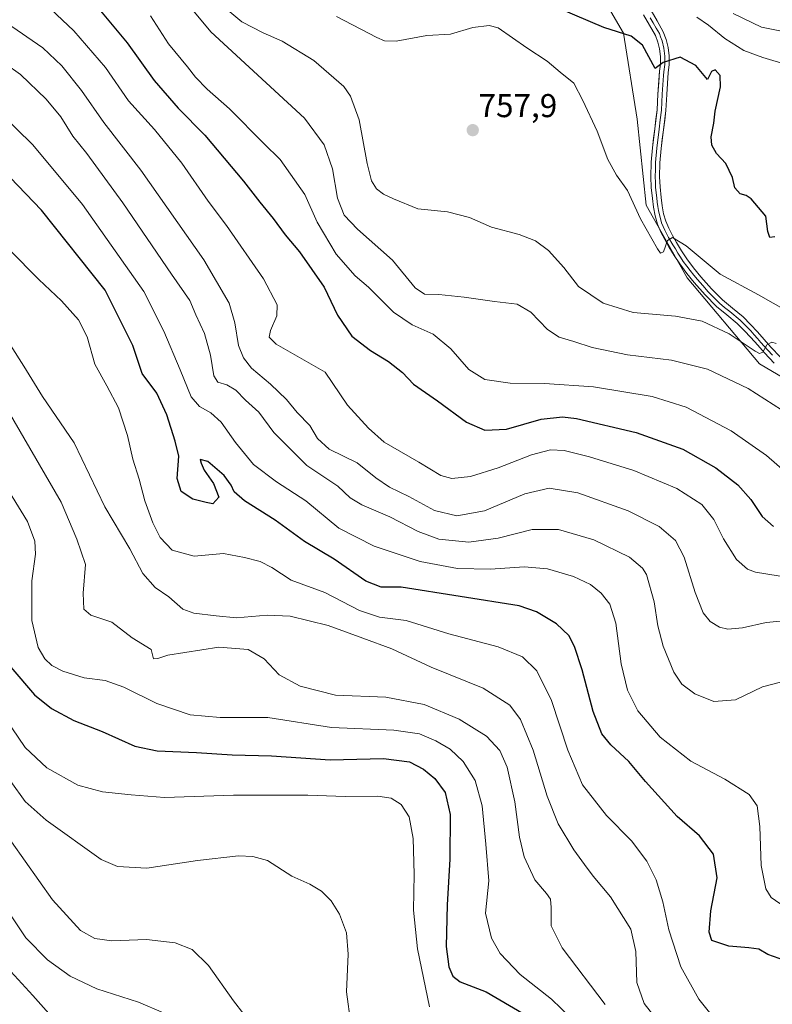
# Model space of a CAD drawing. Units: metres. Extents: x 637717 to 641181, y 4750633 to 4753016.
# Drawn here: x 640189 to 640417, y 4751956 to 4752255 of the extents above; entities that cross this region are included whole.
import ezdxf
from ezdxf.enums import TextEntityAlignment as Align

# ---------------------------------------------------------------- set-up
doc = ezdxf.new("R2010")
doc.units = ezdxf.units.M
doc.header["$MEASUREMENT"] = 0
for name, color, linetype, lineweight in [('Arbolado forestal CxS', 92, 'Continuous', 0), ('Carátula', 7, 'Continuous', 5), ('Curva de nivel maestra', 36, 'Continuous', 30), ('Curva de nivel normal', 36, 'Continuous', 0), ('Layer 0', 7, 'Continuous', 0), ('Punto de cota en terreno', 7, 'Continuous', 0), ('Rótulo de punto de cota en terreno', 19, 'Continuous', 0)]:
    doc.layers.add(name, color=color, linetype=linetype, lineweight=lineweight)
doc.styles.add('Arial', font='txt', dxfattribs={"height": 0.2})

# ---------------------------------------------------------------- blocks, each defined once
blk = doc.blocks.new('*U150')
at = {"layer": 'Arbolado forestal CxS', "color": 92, "linetype": 'Continuous', "lineweight": 0}
blk.add_polyline3d([(640358.6309, 4752273.8107, 746.8878), (640372.3643, 4752250.4647, 750.6981), (640376.4835, 4752224.3709, 751.6648), (640379.2289, 4752198.2783, 754.0236), (640391.5883, 4752176.3053, 756.8166), (640413.5603, 4752150.2121, 762.3379), (640436.9069, 4752136.4777, 764.5574)], dxfattribs=at)
blk = doc.blocks.new('*U175')
at = {"layer": 'Curva de nivel normal', "color": 36, "linetype": 'Continuous', "lineweight": 0}
blk.add_polyline3d([(640186.62, 4752023.69, 835), (640190.91, 4752017.58, 835), (640197.34, 4752011.88, 835), (640213.99, 4751999.99, 835), (640218.96, 4751997.91, 835), (640227.86, 4751997.36, 835), (640243.2, 4751999.69, 835), (640255.65, 4752001.11, 835), (640259.98, 4752000.9, 835), (640264.42, 4751999.67, 835), (640271.74, 4751994.94, 835), (640277.28, 4751992.51, 835), (640280.79, 4751990.42, 835), (640283.73, 4751987.5, 835), (640286.2, 4751983.46, 835), (640288.34, 4751977.74, 835), (640288.81, 4751971.36, 835), (640288.34, 4751959.95, 835), (640289.65, 4751950.26, 835)], dxfattribs=at)
blk = doc.blocks.new('*U188')
at = {"layer": 'Curva de nivel normal', "color": 36, "linetype": 'Continuous', "lineweight": 0}
blk.add_polyline3d([(640183.13, 4751988.11, 845), (640191.11, 4751976.25, 845), (640197.77, 4751969.57, 845), (640204.59, 4751964.69, 845), (640212.68, 4751960.79, 845), (640225.35, 4751956.76, 845), (640232.86, 4751953.55, 845)], dxfattribs=at)
blk = doc.blocks.new('*U195')
at = {"layer": 'Curva de nivel normal', "color": 36, "linetype": 'Continuous', "lineweight": 0}
blk.add_polyline3d([(640182.98, 4752045.57, 830), (640190.94, 4752033.94, 830), (640197.51, 4752027.75, 830), (640206.93, 4752022.53, 830), (640214.36, 4752020.5, 830), (640223.12, 4752019.62, 830), (640233.19, 4752018.75, 830), (640254.14, 4752019.51, 830), (640276.65, 4752019.48, 830), (640287.99, 4752019.09, 830), (640297.82, 4752019.17, 830), (640301.88, 4752018.64, 830), (640304.96, 4752016.65, 830), (640307.31, 4752012.92, 830), (640308.52, 4752006.4, 830), (640308.86, 4751995.56, 830), (640308.71, 4751984.66, 830), (640309.91, 4751972.97, 830), (640313.51, 4751955.35, 830)], dxfattribs=at)
blk = doc.blocks.new('*U212')
at = {"layer": 'Curva de nivel normal', "color": 36, "linetype": 'Continuous', "lineweight": 0}
blk.add_polyline3d([(640182.53, 4752011.25, 840), (640199.24, 4751987.8, 840), (640207.76, 4751978.48, 840), (640212.06, 4751976.11, 840), (640217.18, 4751975.4, 840), (640227.68, 4751975.73, 840), (640236.39, 4751974.76, 840), (640241.56, 4751972.72, 840), (640246.48, 4751967.84, 840), (640254.08, 4751957.19, 840), (640260.33, 4751949.1, 840)], dxfattribs=at)
blk = doc.blocks.new('*U233')
at = {"layer": 'Curva de nivel maestra', "color": 36, "linetype": 'Continuous', "lineweight": 30}
blk.add_polyline3d([(640185.5, 4751967.29, 850), (640193.32, 4751958.84, 850), (640203.87, 4751946.92, 850)], dxfattribs=at)
blk = doc.blocks.new('5PATER')
at = {"layer": 'Carátula', "linetype": 'Continuous', "lineweight": 5}
h = blk.add_hatch(color=250, dxfattribs=at)
edge = h.paths.add_edge_path()
edge.add_ellipse((0, 0.01), major_axis=(-1.33, -1.34), ratio=0.999422, start_angle=0, end_angle=360)

msp = doc.modelspace()

# ---------------------------------------------------------------- linework, layer by layer
at = {"layer": 'Arbolado forestal CxS', "color": 92, "linetype": 'Continuous', "lineweight": 0}
for points in [[(640436.91, 4752136.48, 764.56), (640413.56, 4752150.21, 762.34), (640391.59, 4752176.31, 756.82), (640379.23, 4752198.28, 754.02), (640376.48, 4752224.37, 751.66), (640372.36, 4752250.46, 750.7), (640358.63, 4752273.81, 746.89)], [(640358.63, 4752273.81, 746.89), (640372.36, 4752250.46, 750.7), (640376.48, 4752224.37, 751.66), (640379.23, 4752198.28, 754.02), (640391.59, 4752176.31, 756.82), (640413.56, 4752150.21, 762.34), (640436.91, 4752136.48, 764.56)], [(640358.63, 4752273.81, 746.89), (640372.36, 4752250.46, 750.7), (640376.48, 4752224.37, 751.66), (640379.23, 4752198.28, 754.02), (640391.59, 4752176.31, 756.82), (640413.56, 4752150.21, 762.34), (640436.91, 4752136.48, 764.56)]]:
    msp.add_polyline3d(points, dxfattribs=at)
at = {"layer": 'Curva de nivel maestra', "color": 36, "linetype": 'Continuous', "lineweight": 30}
for points in [[(640212.29, 4752259.02, 775), (640221.83, 4752247.51, 775), (640230.04, 4752236.12, 775), (640237.36, 4752227.71, 775), (640245.38, 4752219.48, 775), (640257.15, 4752205.59, 775), (640262.05, 4752199.16, 775), (640266.15, 4752194.28, 775), (640269.8, 4752189.34, 775), (640274.07, 4752184.2, 775), (640281.6, 4752173.49, 775), (640285.65, 4752165, 775), (640289.98, 4752158.56, 775), (640295.59, 4752154.24, 775), (640301.08, 4752150.95, 775), (640305.29, 4752147.56, 775), (640308.66, 4752144.1, 775), (640315.98, 4752138.96, 775), (640324.69, 4752132.5, 775), (640330.27, 4752130.1, 775), (640336.82, 4752130.46, 775), (640347.37, 4752133.4, 775), (640353.86, 4752134.12, 775), (640358.08, 4752133.66, 775), (640376.18, 4752129.44, 775), (640390.3, 4752124.39, 775), (640400.3, 4752118.73, 775), (640407.01, 4752113.58, 775), (640410.9, 4752109.08, 775), (640414.4, 4752103.97, 775), (640417.79, 4752100.95, 775)], [(640418.14, 4752188.68, 750), (640416.67, 4752188.49, 750), (640416.11, 4752190.29, 750), (640415.46, 4752194.94, 750), (640410.98, 4752200.19, 750), (640409.5, 4752201.27, 750), (640407.64, 4752201.72, 750), (640406.08, 4752203.56, 750), (640405.31, 4752206.66, 750), (640403.29, 4752210.88, 750), (640400.53, 4752213.96, 750), (640399.07, 4752216.5, 750), (640398.91, 4752219.01, 750), (640399.7, 4752223.14, 750), (640400.1, 4752226.81, 750), (640401.74, 4752234.12, 750), (640401.61, 4752237.62, 750), (640400.11, 4752239.32, 750), (640398.96, 4752238.78, 750), (640397.79, 4752236.34, 750), (640394.27, 4752240.6, 750), (640389.49, 4752243.16, 750), (640384.32, 4752241.53, 750), (640381.88, 4752239.76, 750), (640378.06, 4752246.78, 750), (640374.69, 4752249.52, 750), (640366.34, 4752252.14, 750), (640352.8, 4752257.89, 750)], [(640421.25, 4751969.4, 800), (640416.07, 4751971.19, 800), (640413.35, 4751972.8, 800), (640410.3, 4751973.27, 800), (640404.27, 4751973.74, 800), (640399.09, 4751975.42, 800), (640398.33, 4751977.97, 800), (640398.81, 4751984.41, 800), (640400.69, 4751994.46, 800), (640399.56, 4752001.67, 800), (640395.4, 4752007.17, 800), (640388.62, 4752013.05, 800), (640379, 4752023.61, 800), (640373.94, 4752029.71, 800), (640368.48, 4752034.75, 800), (640365.71, 4752038.14, 800), (640363.08, 4752044.85, 800), (640359.76, 4752057.53, 800), (640357.49, 4752064.6, 800), (640355.75, 4752067.85, 800), (640352.02, 4752071.46, 800), (640345.91, 4752075.1, 800), (640340.73, 4752076.83, 800), (640304.93, 4752082.57, 800), (640298.87, 4752082.53, 800), (640294.2, 4752084.35, 800), (640284.64, 4752091.06, 800), (640275.66, 4752096.33, 800), (640266.72, 4752102.84, 800), (640257.45, 4752108.68, 800), (640254.26, 4752111.41, 800), (640253.41, 4752113.45, 800), (640251.24, 4752116.37, 800), (640246.36, 4752120.59, 800), (640244.03, 4752121.25, 800), (640244.33, 4752120.12, 800), (640245.18, 4752117.96, 800), (640248.01, 4752113.97, 800), (640249.64, 4752109.84, 800), (640247.86, 4752107.82, 800), (640245.81, 4752108.16, 800), (640241.79, 4752109.22, 800), (640238.22, 4752111.56, 800), (640237.06, 4752115.46, 800), (640237.49, 4752122.26, 800), (640236.4, 4752126.75, 800), (640233.89, 4752134.74, 800), (640230.91, 4752141.32, 800), (640226.38, 4752147.26, 800), (640223.55, 4752155.74, 800), (640215.2, 4752172.53, 800), (640195.93, 4752196.82, 800), (640176.82, 4752216.59, 800)], [(640186.65, 4752058.28, 825), (640193.83, 4752049.9, 825), (640198.89, 4752045.75, 825), (640205.74, 4752042.18, 825), (640214.3, 4752038.84, 825), (640224.22, 4752034.4, 825), (640230.95, 4752032.93, 825), (640242.89, 4752032.42, 825), (640253.72, 4752031.68, 825), (640265.63, 4752031.4, 825), (640283.44, 4752030.22, 825), (640299.54, 4752030.64, 825), (640307.45, 4752029.56, 825), (640311.66, 4752027.43, 825), (640315.09, 4752024.52, 825), (640318.23, 4752020.27, 825), (640319.77, 4752013.61, 825), (640319.71, 4752000.08, 825), (640318.86, 4751986.3, 825), (640318.58, 4751973.68, 825), (640319.38, 4751967.48, 825), (640320.58, 4751964.64, 825), (640322.81, 4751962.98, 825), (640330.65, 4751959.86, 825), (640341.94, 4751953.39, 825)]]:
    msp.add_polyline3d(points, dxfattribs=at)
at = {"layer": 'Curva de nivel normal', "color": 36, "linetype": 'Continuous', "lineweight": 0}
for points in [[(640195.18, 4752261.09, 780), (640205.68, 4752251.16, 780), (640215.34, 4752240.06, 780), (640222.26, 4752229.92, 780), (640230.18, 4752221.18, 780), (640238.39, 4752211.05, 780), (640246.42, 4752199.52, 780), (640252, 4752192.11, 780), (640263.19, 4752175.96, 780), (640267.29, 4752168.06, 780), (640267.22, 4752164.78, 780), (640265.32, 4752160.27, 780), (640264.89, 4752158.26, 780), (640266.99, 4752156.17, 780), (640281.91, 4752147.68, 780), (640288.7, 4752137.67, 780), (640295.04, 4752130.74, 780), (640299.74, 4752126.49, 780), (640310.32, 4752120.38, 780), (640316.98, 4752116.38, 780), (640320.32, 4752115.51, 780), (640325.98, 4752116.08, 780), (640334.32, 4752118.67, 780), (640344.46, 4752122.67, 780), (640350.24, 4752124.13, 780), (640354.32, 4752123.95, 780), (640362.06, 4752122.07, 780), (640375.5, 4752117.88, 780), (640388.5, 4752112.47, 780), (640396.07, 4752107.57, 780), (640399.7, 4752103.09, 780), (640402.6, 4752097.23, 780), (640406.55, 4752090.88, 780), (640409.89, 4752088.03, 780), (640412.34, 4752087.04, 780), (640422.89, 4752085.35, 780)], [(640239.27, 4752260.4, 765), (640247.18, 4752250.85, 765), (640275.65, 4752224.64, 765), (640281.6, 4752216.53, 765), (640284.16, 4752209.29, 765), (640285.64, 4752200.45, 765), (640287.62, 4752195.29, 765), (640291.64, 4752191.07, 765), (640302.32, 4752181.66, 765), (640309.2, 4752173.27, 765), (640312.04, 4752171.32, 765), (640316.32, 4752171.24, 765), (640323.98, 4752170.43, 765), (640333.18, 4752169.11, 765), (640340.12, 4752168.34, 765), (640344.23, 4752165.83, 765), (640349.3, 4752160.61, 765), (640352.86, 4752158.3, 765), (640357.28, 4752157.02, 765), (640362.82, 4752155.14, 765), (640373.52, 4752152.93, 765), (640386.86, 4752151.3, 765), (640397.8, 4752148.57, 765), (640410.09, 4752142.76, 765), (640422.73, 4752134.64, 765)], [(640251.77, 4752257.86, 760), (640256.65, 4752253.84, 760), (640263.06, 4752250.48, 760), (640268.82, 4752247.99, 760), (640278.48, 4752242.16, 760), (640287.59, 4752234.22, 760), (640289.59, 4752231.29, 760), (640292.24, 4752224.11, 760), (640294.62, 4752210.92, 760), (640295.91, 4752205.68, 760), (640297.48, 4752203.26, 760), (640299.58, 4752201.59, 760), (640302.64, 4752200.21, 760), (640309.98, 4752197.21, 760), (640318.98, 4752196.26, 760), (640325.64, 4752194.57, 760), (640332.26, 4752191.61, 760), (640340.67, 4752189.44, 760), (640345.69, 4752187.46, 760), (640349.58, 4752184.54, 760), (640354.22, 4752179.39, 760), (640358.72, 4752173.67, 760), (640366.18, 4752168.58, 760), (640375.25, 4752165.76, 760), (640388.04, 4752164.69, 760), (640396.13, 4752163.13, 760), (640404.3, 4752159.29, 760), (640412.21, 4752154.05, 760), (640413.53, 4752153.37, 760), (640414.59, 4752153.78, 760), (640415.8, 4752156.02, 760), (640417.28, 4752156.77, 760), (640418.63, 4752156.34, 760)], [(640427.31, 4752249.61, 740), (640414.14, 4752252.24, 740), (640405.55, 4752256.37, 740)], [(640185.25, 4752253.58, 785), (640196.32, 4752245.96, 785), (640202.06, 4752240.5, 785), (640208.06, 4752233.04, 785), (640214.78, 4752223.37, 785), (640226.03, 4752208.9, 785), (640245.08, 4752181.71, 785), (640252.81, 4752168.56, 785), (640254.46, 4752162.59, 785), (640255.6, 4752155.74, 785), (640257.12, 4752152.07, 785), (640259.59, 4752148.88, 785), (640265.33, 4752144.05, 785), (640270.19, 4752139.42, 785), (640273.4, 4752135.46, 785), (640277.2, 4752131.56, 785), (640279.57, 4752127.59, 785), (640283.11, 4752124.4, 785), (640291.54, 4752120.18, 785), (640297.25, 4752115.69, 785), (640301.42, 4752112.85, 785), (640307.23, 4752110, 785), (640314.98, 4752105.81, 785), (640321.79, 4752104.15, 785), (640330.14, 4752105.64, 785), (640342.43, 4752110.77, 785), (640349.83, 4752112.56, 785), (640358.44, 4752111.1, 785), (640373.76, 4752105.71, 785), (640383.15, 4752100.91, 785), (640388.11, 4752096.68, 785), (640390.72, 4752091.59, 785), (640394.04, 4752080.9, 785), (640396.47, 4752074.79, 785), (640398.55, 4752072.1, 785), (640401.42, 4752070.37, 785), (640403.98, 4752069.83, 785), (640408.43, 4752070.26, 785), (640415.6, 4752071.79, 785), (640420.9, 4752072.33, 785)], [(640228.91, 4752255.68, 770), (640234.43, 4752247.2, 770), (640240.17, 4752240.2, 770), (640242.56, 4752237.04, 770), (640246.12, 4752233.43, 770), (640252.91, 4752227.46, 770), (640263.26, 4752216.98, 770), (640268.21, 4752212.14, 770), (640275.74, 4752201.51, 770), (640279.48, 4752193.18, 770), (640285.2, 4752183.42, 770), (640290.98, 4752176.89, 770), (640294.98, 4752173.45, 770), (640302.65, 4752165.91, 770), (640308.22, 4752162.04, 770), (640314.62, 4752159.19, 770), (640319.97, 4752154.78, 770), (640325.42, 4752148.52, 770), (640330.25, 4752145.47, 770), (640337.96, 4752144.36, 770), (640348.38, 4752144.26, 770), (640363.23, 4752143.26, 770), (640381.04, 4752140.34, 770), (640391.36, 4752137.1, 770), (640404.96, 4752129.86, 770), (640415.65, 4752122.42, 770), (640421.9, 4752117.01, 770)], [(640285.36, 4752255.46, 755), (640297.53, 4752249.15, 755), (640299.89, 4752248.09, 755), (640303.43, 4752248.01, 755), (640312.67, 4752249.68, 755), (640319.83, 4752250.08, 755), (640326.65, 4752252.09, 755), (640331.58, 4752252.73, 755), (640334.3, 4752252.02, 755), (640343.02, 4752246, 755), (640349.18, 4752241.89, 755), (640353.15, 4752238.64, 755), (640357.26, 4752235.23, 755), (640359.98, 4752230.04, 755), (640364.35, 4752220.75, 755), (640367.56, 4752212.12, 755), (640370.2, 4752207.41, 755), (640373.57, 4752202.75, 755), (640377.45, 4752194.19, 755), (640382.63, 4752185.04, 755), (640383.57, 4752183.79, 755), (640384.43, 4752184.17, 755), (640385.64, 4752187.55, 755), (640387.22, 4752188.47, 755), (640391.36, 4752185.95, 755), (640401.67, 4752177.4, 755), (640413.24, 4752171.08, 755), (640422.14, 4752166.03, 755)], [(640422.36, 4752240.72, 745), (640414.58, 4752243.05, 745), (640408.79, 4752245.15, 745), (640403.04, 4752248.8, 745), (640398.12, 4752252.83, 745), (640394.5, 4752255.3, 745)], [(640175.79, 4752247.56, 790), (640189.5, 4752237.85, 790), (640197.32, 4752230.44, 790), (640201.72, 4752225.06, 790), (640205.42, 4752219.22, 790), (640209.68, 4752213.96, 790), (640220.59, 4752199.02, 790), (640235.26, 4752177.43, 790), (640240.86, 4752169.43, 790), (640242.72, 4752165.09, 790), (640245.32, 4752159.36, 790), (640247.16, 4752152.84, 790), (640248.19, 4752146.57, 790), (640249.34, 4752144.68, 790), (640252.08, 4752143.86, 790), (640254.82, 4752142.25, 790), (640257.78, 4752139.22, 790), (640261.76, 4752135.52, 790), (640266.3, 4752129.4, 790), (640276.33, 4752119.43, 790), (640285.71, 4752113.14, 790), (640289.46, 4752109.62, 790), (640292.96, 4752107.44, 790), (640301.53, 4752103.89, 790), (640310.12, 4752099.36, 790), (640316.34, 4752097.11, 790), (640325.46, 4752096.16, 790), (640334.37, 4752097.39, 790), (640344.65, 4752099.96, 790), (640352.58, 4752100.06, 790), (640363.35, 4752096.92, 790), (640374.12, 4752091.62, 790), (640378.04, 4752088.34, 790), (640379.24, 4752086.34, 790), (640381.63, 4752078.06, 790), (640382.7, 4752070.8, 790), (640384.31, 4752064.69, 790), (640387.54, 4752056.78, 790), (640389.96, 4752053.19, 790), (640393.98, 4752050.18, 790), (640399.69, 4752047.9, 790), (640406.28, 4752048.41, 790), (640414.47, 4752052.37, 790), (640419.94, 4752053.75, 790)], [(640183.06, 4752226.44, 795), (640193.32, 4752216.56, 795), (640208.36, 4752198.52, 795), (640226.93, 4752172.09, 795), (640232.97, 4752160.09, 795), (640237.95, 4752148.38, 795), (640241.27, 4752140.22, 795), (640243.82, 4752137.28, 795), (640247.27, 4752135.4, 795), (640250.41, 4752132.57, 795), (640254.72, 4752126.36, 795), (640260.2, 4752119.75, 795), (640267.1, 4752114.49, 795), (640276.05, 4752108.73, 795), (640286.06, 4752100.4, 795), (640296.74, 4752094.93, 795), (640310.73, 4752090.35, 795), (640321.98, 4752088.21, 795), (640332, 4752088.04, 795), (640342.24, 4752088.74, 795), (640349.3, 4752088.07, 795), (640357.14, 4752085.76, 795), (640362.31, 4752083.38, 795), (640365.59, 4752080.75, 795), (640368.17, 4752077.38, 795), (640369.96, 4752071.66, 795), (640371.65, 4752059.3, 795), (640373.5, 4752051.32, 795), (640376.64, 4752045.08, 795), (640383.45, 4752037.1, 795), (640392.7, 4752029.82, 795), (640403.08, 4752024.36, 795), (640410.45, 4752019.71, 795), (640412.8, 4752016.23, 795), (640413.62, 4752010.05, 795), (640414.06, 4751998.16, 795), (640415.45, 4751991.14, 795), (640417.05, 4751988.49, 795), (640424.27, 4751983.5, 795)], [(640186.24, 4752184.78, 805), (640195.05, 4752175.73, 805), (640201.94, 4752169.31, 805), (640207.09, 4752163.53, 805), (640209.72, 4752158.36, 805), (640212.02, 4752150.1, 805), (640215.73, 4752143.56, 805), (640219.24, 4752136.9, 805), (640221.99, 4752128.48, 805), (640223.54, 4752121.31, 805), (640225.47, 4752115.26, 805), (640227.24, 4752108.69, 805), (640229.6, 4752102.08, 805), (640231.87, 4752097.6, 805), (640235.46, 4752093.74, 805), (640242.2, 4752091.88, 805), (640251.04, 4752092.75, 805), (640257.42, 4752091.52, 805), (640262.23, 4752090.34, 805), (640265.72, 4752088.49, 805), (640271.55, 4752084.69, 805), (640281.81, 4752080.92, 805), (640292.32, 4752075.45, 805), (640298.32, 4752073.4, 805), (640306.46, 4752072.39, 805), (640319.34, 4752068.41, 805), (640334.31, 4752064.42, 805), (640341.67, 4752061.44, 805), (640346.08, 4752057.18, 805), (640350.48, 4752048.22, 805), (640355.46, 4752033.1, 805), (640359.91, 4752022.64, 805), (640367.2, 4752013.33, 805), (640374.79, 4752005.68, 805), (640379.4, 4751999.55, 805), (640382.18, 4751993.85, 805), (640384.22, 4751987.19, 805), (640386.06, 4751978.69, 805), (640389.65, 4751967.51, 805), (640395.2, 4751957.68, 805), (640400.89, 4751950.5, 805)], [(640382.58, 4751951.21, 810), (640378.62, 4751956.39, 810), (640376.37, 4751962.71, 810), (640376.09, 4751972.14, 810), (640374.54, 4751978.88, 810), (640368.42, 4751988.72, 810), (640363.1, 4751995, 810), (640360.48, 4751998.53, 810), (640357.22, 4752002.89, 810), (640352.56, 4752010.8, 810), (640349.15, 4752019.19, 810), (640344.92, 4752033.15, 810), (640341.14, 4752042.45, 810), (640337.9, 4752046.81, 810), (640329.78, 4752051.88, 810), (640313.98, 4752058.26, 810), (640302.14, 4752063.81, 810), (640293.26, 4752067.1, 810), (640282.76, 4752070.9, 810), (640271.26, 4752073.79, 810), (640264.32, 4752074.09, 810), (640254.98, 4752073.22, 810), (640248.86, 4752073.82, 810), (640242.11, 4752074.62, 810), (640238.78, 4752075.88, 810), (640234.49, 4752079.59, 810), (640230.32, 4752082.42, 810), (640226.61, 4752086.71, 810), (640222.69, 4752094.12, 810), (640215.08, 4752106.85, 810), (640205.82, 4752126.26, 810), (640196.2, 4752140.3, 810), (640190.5, 4752149.5, 810), (640186.49, 4752155.88, 810)], [(640366.73, 4751956.08, 815), (640353.76, 4751973.2, 815), (640350.43, 4751979.86, 815), (640350.41, 4751985.51, 815), (640350.2, 4751987.97, 815), (640348.96, 4751989.72, 815), (640345.4, 4751993.84, 815), (640342.2, 4752000.78, 815), (640340.75, 4752006.79, 815), (640339.42, 4752017.47, 815), (640337.05, 4752028.02, 815), (640334.84, 4752033.03, 815), (640330.78, 4752037.34, 815), (640322.53, 4752042.58, 815), (640311.87, 4752047.02, 815), (640300.32, 4752049.22, 815), (640284.98, 4752049.83, 815), (640274.32, 4752052.53, 815), (640267.95, 4752055.99, 815), (640263.4, 4752060.84, 815), (640258.58, 4752063.64, 815), (640249.65, 4752064.4, 815), (640234.2, 4752061.89, 815), (640231.19, 4752060.95, 815), (640229.82, 4752060.86, 815), (640229.1, 4752063.64, 815), (640223.37, 4752067.19, 815), (640217.21, 4752071.9, 815), (640210.84, 4752074.03, 815), (640208.78, 4752075.91, 815), (640208.5, 4752080.74, 815), (640209.27, 4752089.38, 815), (640206.62, 4752097.05, 815), (640201.87, 4752108.3, 815), (640182.74, 4752141.07, 815)], [(640184.27, 4752114.46, 820), (640191.68, 4752102.45, 820), (640193.86, 4752096.51, 820), (640194.06, 4752092.5, 820), (640192.99, 4752084.42, 820), (640192.99, 4752072.42, 820), (640194.94, 4752064.29, 820), (640196.92, 4752060.79, 820), (640199.04, 4752058.81, 820), (640202.32, 4752057.09, 820), (640208.84, 4752055.1, 820), (640215.2, 4752054.22, 820), (640220.88, 4752052.23, 820), (640230.89, 4752047.28, 820), (640241.01, 4752043.85, 820), (640250.09, 4752042.99, 820), (640264.47, 4752043.04, 820), (640283.81, 4752040.03, 820), (640302.73, 4752039.16, 820), (640310.51, 4752038.04, 820), (640315.47, 4752035.95, 820), (640319.74, 4752033.4, 820), (640323.67, 4752029.73, 820), (640327.31, 4752023.96, 820), (640329.44, 4752016.32, 820), (640330.62, 4752004.64, 820), (640331.45, 4751993.55, 820), (640330.5, 4751983.71, 820), (640332.31, 4751976.19, 820), (640334.96, 4751971.54, 820), (640340.98, 4751965.14, 820), (640350.49, 4751957.64, 820), (640356.34, 4751952.05, 820)]]:
    msp.add_polyline3d(points, dxfattribs=at)
at = {"layer": 'Layer 0', "linetype": 'Continuous', "lineweight": 0}
for points in [[(640419.89, 4752152.26), (640417.01, 4752155.3), (640414.99, 4752157.58), (640412.93, 4752159.94), (640410.83, 4752162.18), (640408.61, 4752164.43), (640405.35, 4752167.09), (640402.29, 4752169.58), (640399, 4752172.97), (640395.79, 4752176.62), (640393.57, 4752179.29), (640391.53, 4752182), (640389.94, 4752184.43), (640388.4, 4752186.98), (640387.15, 4752189.14), (640386.02, 4752191.29), (640385.12, 4752193.43), (640384.49, 4752195.67), (640384.03, 4752198.11), (640383.7, 4752200.64), (640383.39, 4752203.8), (640383.25, 4752206.91), (640383.38, 4752211.16), (640383.72, 4752215.44), (640384.44, 4752221.12), (640385.16, 4752226.95), (640385.41, 4752231.82), (640385.87, 4752238.52), (640386.2, 4752240.85), (640386.19, 4752243.51), (640385.84, 4752246.08), (640385.3, 4752248.49), (640384.38, 4752250.85), (640382.48, 4752254.17), (640380.71, 4752257.24)], [(640378.38, 4752255.96), (640380.18, 4752252.85), (640381.97, 4752249.7), (640382.75, 4752247.71), (640383.22, 4752245.62), (640383.53, 4752243.32), (640383.54, 4752241.03), (640383.24, 4752238.89), (640382.75, 4752231.96), (640382.5, 4752227.18), (640381.8, 4752221.45), (640381.07, 4752215.71), (640380.72, 4752211.3), (640380.59, 4752206.89), (640380.73, 4752203.61), (640381.06, 4752200.33), (640381.41, 4752197.69), (640381.9, 4752195.06), (640382.6, 4752192.55), (640383.61, 4752190.15), (640384.82, 4752187.85), (640386.11, 4752185.62), (640387.69, 4752183.02), (640389.35, 4752180.47), (640391.48, 4752177.63), (640393.77, 4752174.89), (640397.04, 4752171.16), (640400.49, 4752167.61), (640403.67, 4752165.03), (640406.82, 4752162.46), (640408.91, 4752160.34), (640410.95, 4752158.15), (640412.99, 4752155.82), (640415.05, 4752153.5), (640417.96, 4752150.42)], [(640380.45, 4752255.05), (640381.33, 4752253.51), (640382.23, 4752251.94), (640383.18, 4752250.28), (640383.57, 4752249.28), (640384.03, 4752248.1), (640384.53, 4752245.85), (640384.86, 4752243.42), (640384.87, 4752240.94), (640384.56, 4752238.71), (640384.41, 4752237.63), (640384.08, 4752231.89), (640383.96, 4752229.5), (640383.83, 4752227.07), (640383.47, 4752224.15), (640383.12, 4752221.29), (640382.4, 4752215.58), (640382.05, 4752211.23), (640381.99, 4752209.11), (640381.92, 4752206.9), (640381.99, 4752205.26), (640382.06, 4752203.71), (640382.23, 4752202.07), (640382.38, 4752200.49), (640382.55, 4752199.22), (640382.72, 4752197.9), (640382.95, 4752196.68), (640383.2, 4752195.37), (640383.51, 4752194.25), (640383.86, 4752192.99), (640384.82, 4752190.72), (640385.99, 4752188.5), (640387.26, 4752186.3), (640388.03, 4752185.03), (640388.82, 4752183.73), (640389.61, 4752182.51), (640390.44, 4752181.24), (640391.51, 4752179.82), (640392.53, 4752178.46), (640393.67, 4752177.09), (640394.78, 4752175.76), (640396.39, 4752173.93), (640398.02, 4752172.07), (640401.39, 4752168.6), (640402.98, 4752167.31), (640404.51, 4752166.06), (640407.72, 4752163.45), (640409.87, 4752161.26), (640410.89, 4752160.17), (640411.94, 4752159.05), (640412.97, 4752157.87), (640413.99, 4752156.7), (640416.03, 4752154.4), (640417.49, 4752152.86)]]:
    msp.add_lwpolyline(points, dxfattribs=at)
for points in [[(640380.71, 4752257.24, 748.01), (640382.48, 4752254.17, 748.4), (640384.38, 4752250.85, 748.76), (640385.3, 4752248.49, 749.2), (640385.84, 4752246.08, 749.51), (640386.19, 4752243.51, 749.85), (640386.2, 4752240.85, 750.07), (640385.87, 4752238.52, 750.25), (640385.64, 4752235.17, 750.44), (640385.41, 4752231.82, 750.65), (640385.16, 4752226.95, 751.03), (640384.8, 4752224.04, 751.29), (640384.44, 4752221.12, 751.46), (640384.08, 4752218.28, 751.65), (640383.72, 4752215.44, 751.94), (640383.38, 4752211.16, 752.4), (640383.25, 4752206.91, 752.84), (640383.39, 4752203.8, 753.1), (640383.7, 4752200.64, 753.46), (640384.03, 4752198.11, 753.76), (640384.49, 4752195.67, 753.99), (640385.12, 4752193.43, 754.23), (640386.02, 4752191.29, 754.54), (640387.15, 4752189.14, 754.78), (640388.4, 4752186.98, 754.9), (640389.94, 4752184.43, 755.22), (640391.53, 4752182, 755.65), (640393.57, 4752179.29, 755.75), (640395.79, 4752176.62, 756.06), (640399, 4752172.97, 756.45), (640402.29, 4752169.58, 757.13), (640405.35, 4752167.09, 757.67), (640408.61, 4752164.43, 758.23), (640410.83, 4752162.18, 758.85), (640412.93, 4752159.94, 759.15), (640414.99, 4752157.58, 759.75), (640417.01, 4752155.3, 760.03), (640419.89, 4752152.26, 760.56)], [(640417.96, 4752150.42, 760.57), (640415.05, 4752153.5, 760.16), (640412.99, 4752155.82, 759.8), (640410.95, 4752158.15, 759.35), (640408.91, 4752160.34, 758.88), (640406.82, 4752162.46, 758.5), (640403.67, 4752165.03, 757.96), (640400.49, 4752167.61, 757.51), (640397.04, 4752171.16, 756.67), (640393.77, 4752174.89, 756.18), (640391.48, 4752177.63, 756.04), (640389.35, 4752180.47, 755.55), (640387.69, 4752183.02, 755.25), (640386.11, 4752185.62, 755.07), (640384.82, 4752187.85, 754.85), (640383.61, 4752190.15, 754.51), (640382.6, 4752192.55, 754.22), (640381.9, 4752195.06, 754), (640381.41, 4752197.69, 753.81), (640381.06, 4752200.33, 753.61), (640380.73, 4752203.61, 753.27), (640380.59, 4752206.89, 752.89), (640380.72, 4752211.3, 752.5), (640381.07, 4752215.71, 752.09), (640381.44, 4752218.58, 751.79), (640381.8, 4752221.45, 751.52), (640382.15, 4752224.32, 751.26), (640382.5, 4752227.18, 750.96), (640382.75, 4752231.96, 750.52), (640383, 4752235.43, 750.32), (640383.24, 4752238.89, 750.15), (640383.54, 4752241.03, 749.9), (640383.53, 4752243.32, 749.62), (640383.22, 4752245.62, 749.36), (640382.75, 4752247.71, 749.12), (640381.97, 4752249.7, 748.9), (640380.18, 4752252.85, 748.56), (640378.38, 4752255.96, 747.99)]]:
    msp.add_polyline3d(points, dxfattribs=at)

# ---------------------------------------------------------------- block references
at = {"layer": 'Arbolado forestal CxS', "color": 92, "linetype": 'Continuous', "lineweight": 0}
msp.add_blockref('*U150', (0, 0), dxfattribs=at)
at = {"layer": 'Curva de nivel maestra', "color": 36, "linetype": 'Continuous', "lineweight": 30}
msp.add_blockref('*U233', (0, 0), dxfattribs=at)
at = {"layer": 'Curva de nivel normal', "color": 36, "linetype": 'Continuous', "lineweight": 0}
for name in ['*U188', '*U195', '*U175', '*U212']:
    msp.add_blockref(name, (0, 0), dxfattribs=at)
at = {"layer": 'Punto de cota en terreno', "linetype": 'Continuous', "lineweight": 0}
msp.add_blockref('5PATER', (640326.62, 4752221.02, 757.9), dxfattribs=at)

# ---------------------------------------------------------------- texts
at = {"layer": 'Rótulo de punto de cota en terreno', "color": 19, "linetype": 'Continuous', "lineweight": 0, "style": 'Arial'}
msp.add_text('757,9', height=7, dxfattribs=at).set_placement((640328.38, 4752222.78), align=Align.BOTTOM_LEFT)

doc.saveas('drawing.dxf')
